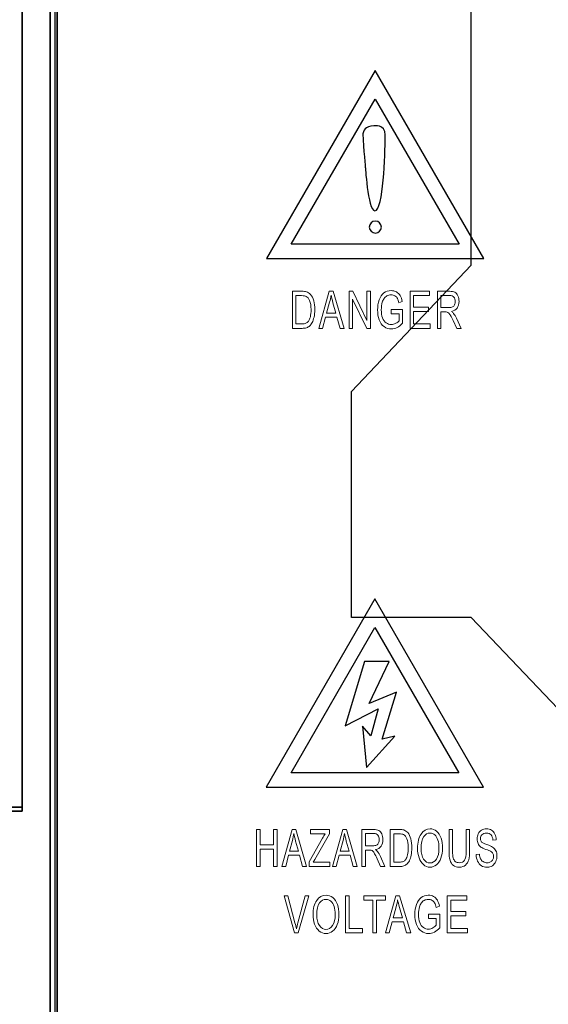
# Model space of a CAD drawing. Units: millimetres. Extents: x 68 to 342, y 7 to 292.
# Drawn here: x 159 to 178, y 166 to 201 of the extents above; entities that cross this region are included whole.
import ezdxf

# ---------------------------------------------------------------- set-up
doc = ezdxf.new("R2010")
doc.units = ezdxf.units.MM
doc.header["$MEASUREMENT"] = 0

msp = doc.modelspace()

# ---------------------------------------------------------------- linework, layer by layer
at = {"color": 18, "lineweight": 35, "true_color": 0x000000}
for p, q in [((159.41032, 222.73474), (159.41032, 172.8847)), ((159.41032, 218.25476), (159.41032, 172.73474)), ((160.41032, 99.05096), (160.41032, 214.75476)), ((155.41032, 172.8847), (159.41032, 172.8847)), ((159.41032, 172.73474), (155.61032, 172.73474))]:
    msp.add_line(p, q, dxfattribs=at)
at = {"color": 0, "lineweight": 35}
for points in [[(159.41032, 222.73464), (159.41032, 222.73464), (159.41032, 172.88454), (159.41032, 172.88454)], [(159.41032, 218.25464), (159.41032, 218.25464), (159.41032, 172.73464), (159.41032, 172.73464)], [(160.41032, 99.05084), (160.41032, 99.05084), (160.41032, 214.75464), (160.41032, 214.75464)], [(160.66032, 214.75464), (160.66032, 214.75464), (160.66032, 99.05084), (160.66032, 99.05084)], [(155.41032, 172.88454), (155.41032, 172.88454), (159.41032, 172.88454), (159.41032, 172.88454)], [(159.41032, 172.73464), (159.41032, 172.73464), (155.61022, 172.73464), (155.61022, 172.73464)]]:
    msp.add_open_spline(points, degree=3, dxfattribs=at)
at = {"color": 0}
for points, knots in [([(160.57712, 99.15084), (160.57712, 99.15084), (160.57712, 214.85464), (160.57712, 214.85464), (160.57712, 215.57954), (160.88262, 216.11294), (161.23612, 216.44564), (161.69632, 216.87894), (162.23932, 217.10464), (162.82712, 217.10464), (162.82712, 217.10464), (244.54702, 217.10464), (244.54702, 217.10464), (245.14742, 217.10464), (245.75412, 216.85974), (246.13802, 216.44564), (246.58702, 215.95994), (246.79082, 215.48704), (246.79702, 214.85464), (246.79702, 214.85464), (246.79702, 85.81464), (246.79702, 85.81464), (246.81612, 85.17754), (246.51692, 84.62964), (246.13802, 84.22374), (245.69682, 83.79044), (245.15382, 83.57064), (244.54702, 83.56464), (244.54702, 83.56464), (230.63732, 83.56464), (230.63732, 83.56464), (230.63732, 83.56464), (230.58412, 83.56734), (230.58412, 83.56734), (230.58412, 83.56734), (230.53082, 83.57504), (230.53082, 83.57504), (230.53082, 83.57504), (162.39392, 96.94294), (162.39392, 96.94294), (161.88262, 97.04304), (161.38272, 97.33434), (161.08972, 97.72124), (160.76592, 98.12764), (160.57712, 98.57224), (160.57712, 99.15084)], [0, 0, 0, 0, 0.06666667, 0.06666667, 0.06666667, 0.13333333, 0.13333333, 0.13333333, 0.2, 0.2, 0.2, 0.26666667, 0.26666667, 0.26666667, 0.33333333, 0.33333333, 0.33333333, 0.4, 0.4, 0.4, 0.46666667, 0.46666667, 0.46666667, 0.53333333, 0.53333333, 0.53333333, 0.6, 0.6, 0.6, 0.66666667, 0.66666667, 0.66666667, 0.73333333, 0.73333333, 0.73333333, 0.8, 0.8, 0.8, 0.86666667, 0.86666667, 0.86666667, 0.93333333, 0.93333333, 0.93333333, 1, 1, 1, 1]), ([(179.79212, 184.43664), (179.79212, 184.43664), (179.79212, 214.59134), (179.79212, 214.59134), (179.79212, 214.59134), (175.50312, 214.59134), (175.50312, 214.59134), (175.50312, 214.59134), (175.50312, 192.31284), (175.50312, 192.31284), (175.50312, 192.31284), (171.21412, 187.78594), (171.21412, 187.78594), (171.21412, 187.78594), (171.21412, 179.68454), (171.21412, 179.68454), (171.21412, 179.68454), (175.50312, 179.68454), (175.50312, 179.68454), (175.50312, 179.68454), (195.84042, 158.32794), (195.84042, 158.32794), (195.84042, 158.32794), (200.24752, 162.95594), (200.24752, 162.95594), (200.24752, 162.95594), (179.79212, 184.43664), (179.79212, 184.43664)], [0, 0, 0, 0, 0.11111111, 0.11111111, 0.11111111, 0.22222222, 0.22222222, 0.22222222, 0.33333333, 0.33333333, 0.33333333, 0.44444444, 0.44444444, 0.44444444, 0.55555556, 0.55555556, 0.55555556, 0.66666667, 0.66666667, 0.66666667, 0.77777778, 0.77777778, 0.77777778, 0.88888889, 0.88888889, 0.88888889, 1, 1, 1, 1]), ([(175.95412, 192.54674), (175.95412, 192.54674), (168.16502, 192.54674), (168.16502, 192.54674), (168.16502, 192.54674), (172.05952, 199.29234), (172.05952, 199.29234), (172.05952, 199.29234), (175.95412, 192.54674), (175.95412, 192.54674)], [0, 0, 0, 0, 0.33333333, 0.33333333, 0.33333333, 0.66666667, 0.66666667, 0.66666667, 1, 1, 1, 1]), ([(172.05952, 198.26524), (172.05952, 198.26524), (169.05292, 193.05854), (169.05292, 193.05854), (169.05292, 193.05854), (175.06622, 193.05854), (175.06622, 193.05854), (175.06622, 193.05854), (172.05952, 198.26524), (172.05952, 198.26524)], [0, 0, 0, 0, 0.33333333, 0.33333333, 0.33333333, 0.66666667, 0.66666667, 0.66666667, 1, 1, 1, 1]), ([(172.00872, 197.30704), (172.00872, 197.30704), (172.42262, 197.36534), (172.42262, 196.98084), (172.42262, 196.59954), (172.38512, 194.52844), (172.10272, 194.28454), (171.82082, 194.04414), (171.71022, 195.78894), (171.71022, 195.78894), (171.71022, 195.78914), (171.64392, 196.46204), (171.62362, 197.01504), (171.62062, 197.09764), (171.70402, 197.30704), (172.00872, 197.30704)], [0, 0, 0, 0, 0.2, 0.2, 0.2, 0.4, 0.4, 0.4, 0.6, 0.6, 0.6, 0.8, 0.8, 0.8, 1, 1, 1, 1]), ([(172.28252, 193.67674), (172.28252, 193.55654), (172.18592, 193.46034), (172.06672, 193.46034), (171.94792, 193.46034), (171.85142, 193.55654), (171.85142, 193.67664), (171.85142, 193.79354), (171.94782, 193.88964), (172.06672, 193.88964), (172.18592, 193.88974), (172.28252, 193.79344), (172.28252, 193.67674)], [0, 0, 0, 0, 0.25, 0.25, 0.25, 0.5, 0.5, 0.5, 0.75, 0.75, 0.75, 1, 1, 1, 1]), ([(175.94782, 173.60134), (175.94782, 173.60134), (168.15912, 173.60134), (168.15912, 173.60134), (168.15912, 173.60134), (172.05342, 180.34714), (172.05342, 180.34714), (172.05342, 180.34714), (175.94782, 173.60134), (175.94782, 173.60134)], [0, 0, 0, 0, 0.33333333, 0.33333333, 0.33333333, 0.66666667, 0.66666667, 0.66666667, 1, 1, 1, 1]), ([(172.05342, 179.32004), (172.05342, 179.32004), (169.04672, 174.11324), (169.04672, 174.11324), (169.04672, 174.11324), (175.06032, 174.11324), (175.06032, 174.11324), (175.06032, 174.11324), (172.05342, 179.32004), (172.05342, 179.32004)], [0, 0, 0, 0, 0.33333333, 0.33333333, 0.33333333, 0.66666667, 0.66666667, 0.66666667, 1, 1, 1, 1]), ([(171.67552, 178.10424), (171.67552, 178.10424), (172.56272, 178.10424), (172.56272, 178.10424), (172.56272, 178.10424), (171.85072, 176.59284), (171.85072, 176.59284), (171.85072, 176.59284), (172.82582, 177.00164), (172.82582, 177.00164), (172.82582, 177.00164), (172.31642, 175.32574), (172.31642, 175.32574), (172.31642, 175.32574), (172.75982, 175.43214), (172.75982, 175.43214), (172.75982, 175.43214), (171.75212, 174.30204), (171.75212, 174.30204), (171.75212, 174.30204), (171.60442, 175.78584), (171.60442, 175.78584), (171.60442, 175.78584), (171.91112, 175.44234), (171.91112, 175.44234), (171.91112, 175.44234), (172.17392, 176.41084), (172.17392, 176.41084), (172.17392, 176.41084), (170.98552, 175.80284), (170.98552, 175.80284), (170.98552, 175.80284), (171.67552, 178.10424), (171.67552, 178.10424)], [0, 0, 0, 0, 0.09090909, 0.09090909, 0.09090909, 0.18181818, 0.18181818, 0.18181818, 0.27272727, 0.27272727, 0.27272727, 0.36363636, 0.36363636, 0.36363636, 0.45454545, 0.45454545, 0.45454545, 0.54545455, 0.54545455, 0.54545455, 0.63636364, 0.63636364, 0.63636364, 0.72727273, 0.72727273, 0.72727273, 0.81818182, 0.81818182, 0.81818182, 0.90909091, 0.90909091, 0.90909091, 1, 1, 1, 1])]:
    msp.add_open_spline(points, degree=3, knots=knots, dxfattribs=at)
at = {"color": 0, "lineweight": 5}
for points, knots in [([(169.09282, 190.04534), (169.09282, 190.04534), (169.09282, 191.37424), (169.09282, 191.37424), (169.09282, 191.37424), (169.42682, 191.37424), (169.42682, 191.37424), (169.50222, 191.37424), (169.55982, 191.36774), (169.59952, 191.35504), (169.65512, 191.33774), (169.70252, 191.30584), (169.74192, 191.26004), (169.79292, 191.20064), (169.83132, 191.12514), (169.85652, 191.03294), (169.88212, 190.94074), (169.89472, 190.83554), (169.89472, 190.71704), (169.89472, 190.61614), (169.88622, 190.52674), (169.86882, 190.44884), (169.85162, 190.37084), (169.82972, 190.30614), (169.80262, 190.25514), (169.77572, 190.20404), (169.74642, 190.16384), (169.71432, 190.13474), (169.68242, 190.10534), (169.64382, 190.08304), (169.59862, 190.06794), (169.55322, 190.05274), (169.50132, 190.04534), (169.44282, 190.04534), (169.44282, 190.04534), (169.09282, 190.04534), (169.09282, 190.04534)], [0, 0, 0, 0, 0.08333333, 0.08333333, 0.08333333, 0.16666667, 0.16666667, 0.16666667, 0.25, 0.25, 0.25, 0.33333333, 0.33333333, 0.33333333, 0.41666667, 0.41666667, 0.41666667, 0.5, 0.5, 0.5, 0.58333333, 0.58333333, 0.58333333, 0.66666667, 0.66666667, 0.66666667, 0.75, 0.75, 0.75, 0.83333333, 0.83333333, 0.83333333, 0.91666667, 0.91666667, 0.91666667, 1, 1, 1, 1]), ([(170.04002, 190.04534), (170.04002, 190.04534), (170.41272, 191.37424), (170.41272, 191.37424), (170.41272, 191.37424), (170.55092, 191.37424), (170.55092, 191.37424), (170.55092, 191.37424), (170.94792, 190.04534), (170.94792, 190.04534), (170.94792, 190.04534), (170.80162, 190.04534), (170.80162, 190.04534), (170.80162, 190.04534), (170.68842, 190.44784), (170.68842, 190.44784), (170.68842, 190.44784), (170.28282, 190.44784), (170.28282, 190.44784), (170.28282, 190.44784), (170.17652, 190.04534), (170.17652, 190.04534), (170.17652, 190.04534), (170.04002, 190.04534), (170.04002, 190.04534)], [0, 0, 0, 0, 0.125, 0.125, 0.125, 0.25, 0.25, 0.25, 0.375, 0.375, 0.375, 0.5, 0.5, 0.5, 0.625, 0.625, 0.625, 0.75, 0.75, 0.75, 0.875, 0.875, 0.875, 1, 1, 1, 1]), ([(171.12442, 190.04534), (171.12442, 190.04534), (171.12442, 191.37424), (171.12442, 191.37424), (171.12442, 191.37424), (171.25612, 191.37424), (171.25612, 191.37424), (171.25612, 191.37424), (171.76562, 190.33094), (171.76562, 190.33094), (171.76562, 190.33094), (171.76562, 191.37424), (171.76562, 191.37424), (171.76562, 191.37424), (171.88862, 191.37424), (171.88862, 191.37424), (171.88862, 191.37424), (171.88862, 190.04534), (171.88862, 190.04534), (171.88862, 190.04534), (171.75702, 190.04534), (171.75702, 190.04534), (171.75702, 190.04534), (171.24752, 191.08954), (171.24752, 191.08954), (171.24752, 191.08954), (171.24752, 190.04534), (171.24752, 190.04534), (171.24752, 190.04534), (171.12442, 190.04534), (171.12442, 190.04534)], [0, 0, 0, 0, 0.1, 0.1, 0.1, 0.2, 0.2, 0.2, 0.3, 0.3, 0.3, 0.4, 0.4, 0.4, 0.5, 0.5, 0.5, 0.6, 0.6, 0.6, 0.7, 0.7, 0.7, 0.8, 0.8, 0.8, 0.9, 0.9, 0.9, 1, 1, 1, 1]), ([(172.63352, 190.56664), (172.63352, 190.56664), (172.63352, 190.72234), (172.63352, 190.72234), (172.63352, 190.72234), (173.04432, 190.72324), (173.04432, 190.72324), (173.04432, 190.72324), (173.04432, 190.23034), (173.04432, 190.23034), (172.98132, 190.16134), (172.91632, 190.10974), (172.84922, 190.07474), (172.78222, 190.04004), (172.71332, 190.02274), (172.64282, 190.02274), (172.54762, 190.02274), (172.46082, 190.05064), (172.38312, 190.10664), (172.30522, 190.16234), (172.24652, 190.24334), (172.20672, 190.34884), (172.16702, 190.45464), (172.14712, 190.57284), (172.14712, 190.70344), (172.14712, 190.83274), (172.16702, 190.95344), (172.20652, 191.06544), (172.24582, 191.17774), (172.30272, 191.26094), (172.37682, 191.31544), (172.45082, 191.36954), (172.53622, 191.39684), (172.63292, 191.39684), (172.70292, 191.39684), (172.76642, 191.38134), (172.82302, 191.35004), (172.87972, 191.31914), (172.92422, 191.27584), (172.95632, 191.22014), (172.98862, 191.16444), (173.01302, 191.09204), (173.02992, 191.00264), (173.02992, 191.00264), (172.91402, 190.95904), (172.91402, 190.95904), (172.89942, 191.02674), (172.88132, 191.07994), (172.85992, 191.11864), (172.83822, 191.15734), (172.80732, 191.18824), (172.76702, 191.21144), (172.72702, 191.23464), (172.68242, 191.24644), (172.63352, 191.24644), (172.57492, 191.24644), (172.52402, 191.23404), (172.48132, 191.20964), (172.43842, 191.18514), (172.40412, 191.15304), (172.37772, 191.11304), (172.35152, 191.07314), (172.33122, 191.02954), (172.31652, 190.98154), (172.29192, 190.89964), (172.27942, 190.81044), (172.27942, 190.71424), (172.27942, 190.59574), (172.29432, 190.49674), (172.32422, 190.41694), (172.35402, 190.33714), (172.39732, 190.27804), (172.45432, 190.23934), (172.51122, 190.20064), (172.57152, 190.18114), (172.63542, 190.18114), (172.69112, 190.18114), (172.74542, 190.19604), (172.79822, 190.22544), (172.85132, 190.25454), (172.89132, 190.28574), (172.91862, 190.31914), (172.91862, 190.31914), (172.91862, 190.56664), (172.91862, 190.56664), (172.91862, 190.56664), (172.63352, 190.56664), (172.63352, 190.56664)], [0, 0, 0, 0, 0.03448276, 0.03448276, 0.03448276, 0.06896552, 0.06896552, 0.06896552, 0.10344828, 0.10344828, 0.10344828, 0.13793103, 0.13793103, 0.13793103, 0.17241379, 0.17241379, 0.17241379, 0.20689655, 0.20689655, 0.20689655, 0.24137931, 0.24137931, 0.24137931, 0.27586207, 0.27586207, 0.27586207, 0.31034483, 0.31034483, 0.31034483, 0.34482759, 0.34482759, 0.34482759, 0.37931034, 0.37931034, 0.37931034, 0.4137931, 0.4137931, 0.4137931, 0.44827586, 0.44827586, 0.44827586, 0.48275862, 0.48275862, 0.48275862, 0.51724138, 0.51724138, 0.51724138, 0.55172414, 0.55172414, 0.55172414, 0.5862069, 0.5862069, 0.5862069, 0.62068966, 0.62068966, 0.62068966, 0.65517241, 0.65517241, 0.65517241, 0.68965517, 0.68965517, 0.68965517, 0.72413793, 0.72413793, 0.72413793, 0.75862069, 0.75862069, 0.75862069, 0.79310345, 0.79310345, 0.79310345, 0.82758621, 0.82758621, 0.82758621, 0.86206897, 0.86206897, 0.86206897, 0.89655172, 0.89655172, 0.89655172, 0.93103448, 0.93103448, 0.93103448, 0.96551724, 0.96551724, 0.96551724, 1, 1, 1, 1]), ([(173.31172, 190.04534), (173.31172, 190.04534), (173.31172, 191.37424), (173.31172, 191.37424), (173.31172, 191.37424), (174.01302, 191.37424), (174.01302, 191.37424), (174.01302, 191.37424), (174.01302, 191.21734), (174.01302, 191.21734), (174.01302, 191.21734), (173.44002, 191.21734), (173.44002, 191.21734), (173.44002, 191.21734), (173.44002, 190.81044), (173.44002, 190.81044), (173.44002, 190.81044), (173.97652, 190.81044), (173.97652, 190.81044), (173.97652, 190.81044), (173.97652, 190.65454), (173.97652, 190.65454), (173.97652, 190.65454), (173.44002, 190.65454), (173.44002, 190.65454), (173.44002, 190.65454), (173.44002, 190.20224), (173.44002, 190.20224), (173.44002, 190.20224), (174.03552, 190.20224), (174.03552, 190.20224), (174.03552, 190.20224), (174.03552, 190.04534), (174.03552, 190.04534), (174.03552, 190.04534), (173.31172, 190.04534), (173.31172, 190.04534)], [0, 0, 0, 0, 0.08333333, 0.08333333, 0.08333333, 0.16666667, 0.16666667, 0.16666667, 0.25, 0.25, 0.25, 0.33333333, 0.33333333, 0.33333333, 0.41666667, 0.41666667, 0.41666667, 0.5, 0.5, 0.5, 0.58333333, 0.58333333, 0.58333333, 0.66666667, 0.66666667, 0.66666667, 0.75, 0.75, 0.75, 0.83333333, 0.83333333, 0.83333333, 0.91666667, 0.91666667, 0.91666667, 1, 1, 1, 1]), ([(174.29012, 190.04534), (174.29012, 190.04534), (174.29012, 191.37424), (174.29012, 191.37424), (174.29012, 191.37424), (174.72012, 191.37424), (174.72012, 191.37424), (174.80662, 191.37424), (174.87242, 191.36214), (174.91732, 191.33834), (174.96222, 191.31454), (174.99812, 191.27244), (175.02522, 191.21204), (175.05222, 191.15144), (175.06542, 191.08464), (175.06542, 191.01164), (175.06542, 190.91724), (175.04332, 190.83804), (174.99862, 190.77334), (174.95412, 190.70874), (174.88522, 190.66754), (174.79222, 190.64994), (174.82632, 190.62764), (174.85202, 190.60564), (174.86972, 190.58374), (174.90712, 190.53664), (174.94262, 190.47754), (174.97622, 190.40704), (174.97622, 190.40704), (175.14492, 190.04534), (175.14492, 190.04534), (175.14492, 190.04534), (174.98352, 190.04534), (174.98352, 190.04534), (174.98352, 190.04534), (174.85522, 190.32194), (174.85522, 190.32194), (174.81772, 190.40144), (174.78682, 190.46274), (174.76242, 190.50484), (174.73822, 190.54714), (174.71652, 190.57684), (174.69732, 190.59364), (174.67812, 190.61064), (174.65872, 190.62234), (174.63892, 190.62914), (174.62412, 190.63324), (174.60052, 190.63534), (174.56732, 190.63534), (174.56732, 190.63534), (174.41842, 190.63534), (174.41842, 190.63534), (174.41842, 190.63534), (174.41842, 190.04534), (174.41842, 190.04534), (174.41842, 190.04534), (174.29012, 190.04534), (174.29012, 190.04534)], [0, 0, 0, 0, 0.05263158, 0.05263158, 0.05263158, 0.10526316, 0.10526316, 0.10526316, 0.15789474, 0.15789474, 0.15789474, 0.21052632, 0.21052632, 0.21052632, 0.26315789, 0.26315789, 0.26315789, 0.31578947, 0.31578947, 0.31578947, 0.36842105, 0.36842105, 0.36842105, 0.42105263, 0.42105263, 0.42105263, 0.47368421, 0.47368421, 0.47368421, 0.52631579, 0.52631579, 0.52631579, 0.57894737, 0.57894737, 0.57894737, 0.63157895, 0.63157895, 0.63157895, 0.68421053, 0.68421053, 0.68421053, 0.73684211, 0.73684211, 0.73684211, 0.78947368, 0.78947368, 0.78947368, 0.84210526, 0.84210526, 0.84210526, 0.89473684, 0.89473684, 0.89473684, 0.94736842, 0.94736842, 0.94736842, 1, 1, 1, 1]), ([(169.22102, 190.20224), (169.22102, 190.20224), (169.42812, 190.20224), (169.42812, 190.20224), (169.49212, 190.20224), (169.54242, 190.21024), (169.57882, 190.22664), (169.61512, 190.24304), (169.64402, 190.26594), (169.66572, 190.29564), (169.69622, 190.33714), (169.72002, 190.39344), (169.73692, 190.46364), (169.75382, 190.53424), (169.76242, 190.61924), (169.76242, 190.71984), (169.76242, 190.85874), (169.74562, 190.96554), (169.71242, 191.04004), (169.67912, 191.11494), (169.63862, 191.16474), (169.59102, 191.19014), (169.55672, 191.20834), (169.50102, 191.21734), (169.42502, 191.21734), (169.42502, 191.21734), (169.22102, 191.21734), (169.22102, 191.21734), (169.22102, 191.21734), (169.22102, 190.20224), (169.22102, 190.20224)], [0, 0, 0, 0, 0.1, 0.1, 0.1, 0.2, 0.2, 0.2, 0.3, 0.3, 0.3, 0.4, 0.4, 0.4, 0.5, 0.5, 0.5, 0.6, 0.6, 0.6, 0.7, 0.7, 0.7, 0.8, 0.8, 0.8, 0.9, 0.9, 0.9, 1, 1, 1, 1]), ([(170.31992, 190.59114), (170.31992, 190.59114), (170.64892, 190.59114), (170.64892, 190.59114), (170.64892, 190.59114), (170.54752, 190.95904), (170.54752, 190.95904), (170.51682, 191.07074), (170.49382, 191.16254), (170.47892, 191.23464), (170.46652, 191.14924), (170.44902, 191.06484), (170.42652, 190.98064), (170.42652, 190.98064), (170.31992, 190.59114), (170.31992, 190.59114)], [0, 0, 0, 0, 0.2, 0.2, 0.2, 0.4, 0.4, 0.4, 0.6, 0.6, 0.6, 0.8, 0.8, 0.8, 1, 1, 1, 1]), ([(174.41842, 190.78764), (174.41842, 190.78764), (174.69442, 190.78764), (174.69442, 190.78764), (174.75292, 190.78764), (174.79892, 190.79594), (174.83192, 190.81264), (174.86512, 190.82934), (174.89022, 190.85594), (174.90732, 190.89244), (174.92452, 190.92894), (174.93312, 190.96854), (174.93312, 191.01164), (174.93312, 191.07444), (174.91662, 191.12604), (174.88322, 191.16664), (174.85002, 191.20714), (174.79732, 191.22724), (174.72542, 191.22724), (174.72542, 191.22724), (174.41842, 191.22724), (174.41842, 191.22724), (174.41842, 191.22724), (174.41842, 190.78764), (174.41842, 190.78764)], [0, 0, 0, 0, 0.125, 0.125, 0.125, 0.25, 0.25, 0.25, 0.375, 0.375, 0.375, 0.5, 0.5, 0.5, 0.625, 0.625, 0.625, 0.75, 0.75, 0.75, 0.875, 0.875, 0.875, 1, 1, 1, 1]), ([(167.81102, 170.75454), (167.81102, 170.75454), (167.81102, 172.08344), (167.81102, 172.08344), (167.81102, 172.08344), (167.93502, 172.08344), (167.93502, 172.08344), (167.93502, 172.08344), (167.93502, 171.53764), (167.93502, 171.53764), (167.93502, 171.53764), (168.42122, 171.53764), (168.42122, 171.53764), (168.42122, 171.53764), (168.42122, 172.08344), (168.42122, 172.08344), (168.42122, 172.08344), (168.54522, 172.08344), (168.54522, 172.08344), (168.54522, 172.08344), (168.54522, 170.75454), (168.54522, 170.75454), (168.54522, 170.75454), (168.42122, 170.75454), (168.42122, 170.75454), (168.42122, 170.75454), (168.42122, 171.38074), (168.42122, 171.38074), (168.42122, 171.38074), (167.93502, 171.38074), (167.93502, 171.38074), (167.93502, 171.38074), (167.93502, 170.75454), (167.93502, 170.75454), (167.93502, 170.75454), (167.81102, 170.75454), (167.81102, 170.75454)], [0, 0, 0, 0, 0.08333333, 0.08333333, 0.08333333, 0.16666667, 0.16666667, 0.16666667, 0.25, 0.25, 0.25, 0.33333333, 0.33333333, 0.33333333, 0.41666667, 0.41666667, 0.41666667, 0.5, 0.5, 0.5, 0.58333333, 0.58333333, 0.58333333, 0.66666667, 0.66666667, 0.66666667, 0.75, 0.75, 0.75, 0.83333333, 0.83333333, 0.83333333, 0.91666667, 0.91666667, 0.91666667, 1, 1, 1, 1]), ([(168.72112, 170.75454), (168.72112, 170.75454), (169.08062, 172.08344), (169.08062, 172.08344), (169.08062, 172.08344), (169.21402, 172.08344), (169.21402, 172.08344), (169.21402, 172.08344), (169.59702, 170.75454), (169.59702, 170.75454), (169.59702, 170.75454), (169.45582, 170.75454), (169.45582, 170.75454), (169.45582, 170.75454), (169.34672, 171.15704), (169.34672, 171.15704), (169.34672, 171.15704), (168.95532, 171.15704), (168.95532, 171.15704), (168.95532, 171.15704), (168.85272, 170.75454), (168.85272, 170.75454), (168.85272, 170.75454), (168.72112, 170.75454), (168.72112, 170.75454)], [0, 0, 0, 0, 0.125, 0.125, 0.125, 0.25, 0.25, 0.25, 0.375, 0.375, 0.375, 0.5, 0.5, 0.5, 0.625, 0.625, 0.625, 0.75, 0.75, 0.75, 0.875, 0.875, 0.875, 1, 1, 1, 1]), ([(168.99112, 171.30034), (168.99112, 171.30034), (169.30862, 171.30034), (169.30862, 171.30034), (169.30862, 171.30034), (169.21072, 171.66824), (169.21072, 171.66824), (169.18112, 171.77994), (169.15882, 171.87174), (169.14452, 171.94384), (169.13252, 171.85844), (169.11572, 171.77404), (169.09392, 171.68984), (169.09392, 171.68984), (168.99112, 171.30034), (168.99112, 171.30034)], [0, 0, 0, 0, 0.2, 0.2, 0.2, 0.4, 0.4, 0.4, 0.6, 0.6, 0.6, 0.8, 0.8, 0.8, 1, 1, 1, 1]), ([(169.69382, 170.75454), (169.69382, 170.75454), (169.69382, 170.91764), (169.69382, 170.91764), (169.69382, 170.91764), (170.17322, 171.76874), (170.17322, 171.76874), (170.20742, 171.82944), (170.23962, 171.88204), (170.27032, 171.92654), (170.27032, 171.92654), (169.74812, 171.92654), (169.74812, 171.92654), (169.74812, 171.92654), (169.74812, 172.08344), (169.74812, 172.08344), (169.74812, 172.08344), (170.41832, 172.08344), (170.41832, 172.08344), (170.41832, 172.08344), (170.41832, 171.92654), (170.41832, 171.92654), (170.41832, 171.92654), (169.89302, 171.00484), (169.89302, 171.00484), (169.89302, 171.00484), (169.83612, 170.91144), (169.83612, 170.91144), (169.83612, 170.91144), (170.43382, 170.91144), (170.43382, 170.91144), (170.43382, 170.91144), (170.43382, 170.75454), (170.43382, 170.75454), (170.43382, 170.75454), (169.69382, 170.75454), (169.69382, 170.75454)], [0, 0, 0, 0, 0.08333333, 0.08333333, 0.08333333, 0.16666667, 0.16666667, 0.16666667, 0.25, 0.25, 0.25, 0.33333333, 0.33333333, 0.33333333, 0.41666667, 0.41666667, 0.41666667, 0.5, 0.5, 0.5, 0.58333333, 0.58333333, 0.58333333, 0.66666667, 0.66666667, 0.66666667, 0.75, 0.75, 0.75, 0.83333333, 0.83333333, 0.83333333, 0.91666667, 0.91666667, 0.91666667, 1, 1, 1, 1]), ([(170.53692, 170.75454), (170.53692, 170.75454), (170.89642, 172.08344), (170.89642, 172.08344), (170.89642, 172.08344), (171.02982, 172.08344), (171.02982, 172.08344), (171.02982, 172.08344), (171.41282, 170.75454), (171.41282, 170.75454), (171.41282, 170.75454), (171.27162, 170.75454), (171.27162, 170.75454), (171.27162, 170.75454), (171.16252, 171.15704), (171.16252, 171.15704), (171.16252, 171.15704), (170.77112, 171.15704), (170.77112, 171.15704), (170.77112, 171.15704), (170.66852, 170.75454), (170.66852, 170.75454), (170.66852, 170.75454), (170.53692, 170.75454), (170.53692, 170.75454)], [0, 0, 0, 0, 0.125, 0.125, 0.125, 0.25, 0.25, 0.25, 0.375, 0.375, 0.375, 0.5, 0.5, 0.5, 0.625, 0.625, 0.625, 0.75, 0.75, 0.75, 0.875, 0.875, 0.875, 1, 1, 1, 1]), ([(170.80692, 171.30034), (170.80692, 171.30034), (171.12442, 171.30034), (171.12442, 171.30034), (171.12442, 171.30034), (171.02652, 171.66824), (171.02652, 171.66824), (170.99692, 171.77994), (170.97472, 171.87174), (170.96032, 171.94384), (170.94832, 171.85844), (170.93152, 171.77404), (170.90972, 171.68984), (170.90972, 171.68984), (170.80692, 171.30034), (170.80692, 171.30034)], [0, 0, 0, 0, 0.2, 0.2, 0.2, 0.4, 0.4, 0.4, 0.6, 0.6, 0.6, 0.8, 0.8, 0.8, 1, 1, 1, 1]), ([(171.58632, 170.75454), (171.58632, 170.75454), (171.58632, 172.08344), (171.58632, 172.08344), (171.58632, 172.08344), (172.00112, 172.08344), (172.00112, 172.08344), (172.08462, 172.08344), (172.14802, 172.07134), (172.19132, 172.04754), (172.23472, 172.02374), (172.26942, 171.98164), (172.29552, 171.92124), (172.32152, 171.86064), (172.33432, 171.79384), (172.33432, 171.72084), (172.33432, 171.62644), (172.31302, 171.54724), (172.26982, 171.48254), (172.22692, 171.41794), (172.16042, 171.37674), (172.07062, 171.35914), (172.10362, 171.33684), (172.12842, 171.31484), (172.14542, 171.29294), (172.18162, 171.24584), (172.21582, 171.18674), (172.24822, 171.11624), (172.24822, 171.11624), (172.41102, 170.75454), (172.41102, 170.75454), (172.41102, 170.75454), (172.25522, 170.75454), (172.25522, 170.75454), (172.25522, 170.75454), (172.13152, 171.03114), (172.13152, 171.03114), (172.09532, 171.11064), (172.06542, 171.17194), (172.04192, 171.21404), (172.01862, 171.25634), (171.99772, 171.28604), (171.97922, 171.30284), (171.96072, 171.31984), (171.94192, 171.33154), (171.92282, 171.33834), (171.90852, 171.34244), (171.88572, 171.34454), (171.85372, 171.34454), (171.85372, 171.34454), (171.71012, 171.34454), (171.71012, 171.34454), (171.71012, 171.34454), (171.71012, 170.75454), (171.71012, 170.75454), (171.71012, 170.75454), (171.58632, 170.75454), (171.58632, 170.75454)], [0, 0, 0, 0, 0.05263158, 0.05263158, 0.05263158, 0.10526316, 0.10526316, 0.10526316, 0.15789474, 0.15789474, 0.15789474, 0.21052632, 0.21052632, 0.21052632, 0.26315789, 0.26315789, 0.26315789, 0.31578947, 0.31578947, 0.31578947, 0.36842105, 0.36842105, 0.36842105, 0.42105263, 0.42105263, 0.42105263, 0.47368421, 0.47368421, 0.47368421, 0.52631579, 0.52631579, 0.52631579, 0.57894737, 0.57894737, 0.57894737, 0.63157895, 0.63157895, 0.63157895, 0.68421053, 0.68421053, 0.68421053, 0.73684211, 0.73684211, 0.73684211, 0.78947368, 0.78947368, 0.78947368, 0.84210526, 0.84210526, 0.84210526, 0.89473684, 0.89473684, 0.89473684, 0.94736842, 0.94736842, 0.94736842, 1, 1, 1, 1]), ([(171.71012, 171.49684), (171.71012, 171.49684), (171.97642, 171.49684), (171.97642, 171.49684), (172.03282, 171.49684), (172.07722, 171.50514), (172.10902, 171.52184), (172.14112, 171.53854), (172.16522, 171.56514), (172.18182, 171.60164), (172.19832, 171.63814), (172.20662, 171.67774), (172.20662, 171.72084), (172.20662, 171.78364), (172.19072, 171.83524), (172.15852, 171.87584), (172.12642, 171.91634), (172.07562, 171.93644), (172.00622, 171.93644), (172.00622, 171.93644), (171.71012, 171.93644), (171.71012, 171.93644), (171.71012, 171.93644), (171.71012, 171.49684), (171.71012, 171.49684)], [0, 0, 0, 0, 0.125, 0.125, 0.125, 0.25, 0.25, 0.25, 0.375, 0.375, 0.375, 0.5, 0.5, 0.5, 0.625, 0.625, 0.625, 0.75, 0.75, 0.75, 0.875, 0.875, 0.875, 1, 1, 1, 1]), ([(172.60112, 170.75454), (172.60112, 170.75454), (172.60112, 172.08344), (172.60112, 172.08344), (172.60112, 172.08344), (172.92332, 172.08344), (172.92332, 172.08344), (172.99612, 172.08344), (173.05162, 172.07694), (173.09002, 172.06424), (173.14362, 172.04694), (173.18932, 172.01504), (173.22732, 171.96924), (173.27652, 171.90984), (173.31352, 171.83434), (173.33792, 171.74214), (173.36252, 171.64994), (173.37472, 171.54474), (173.37472, 171.42624), (173.37472, 171.32534), (173.36652, 171.23594), (173.34972, 171.15804), (173.33312, 171.08004), (173.31202, 171.01534), (173.28592, 170.96434), (173.25992, 170.91324), (173.23162, 170.87304), (173.20072, 170.84394), (173.17002, 170.81454), (173.13272, 170.79224), (173.08912, 170.77714), (173.04532, 170.76194), (172.99522, 170.75454), (172.93882, 170.75454), (172.93882, 170.75454), (172.60112, 170.75454), (172.60112, 170.75454)], [0, 0, 0, 0, 0.08333333, 0.08333333, 0.08333333, 0.16666667, 0.16666667, 0.16666667, 0.25, 0.25, 0.25, 0.33333333, 0.33333333, 0.33333333, 0.41666667, 0.41666667, 0.41666667, 0.5, 0.5, 0.5, 0.58333333, 0.58333333, 0.58333333, 0.66666667, 0.66666667, 0.66666667, 0.75, 0.75, 0.75, 0.83333333, 0.83333333, 0.83333333, 0.91666667, 0.91666667, 0.91666667, 1, 1, 1, 1]), ([(172.72482, 170.91144), (172.72482, 170.91144), (172.92462, 170.91144), (172.92462, 170.91144), (172.98632, 170.91144), (173.03492, 170.91944), (173.07002, 170.93584), (173.10502, 170.95224), (173.13292, 170.97514), (173.15382, 171.00484), (173.18332, 171.04634), (173.20612, 171.10264), (173.22252, 171.17284), (173.23882, 171.24344), (173.24712, 171.32844), (173.24712, 171.42904), (173.24712, 171.56794), (173.23092, 171.67474), (173.19892, 171.74924), (173.16672, 171.82414), (173.12772, 171.87394), (173.08172, 171.89934), (173.04862, 171.91754), (172.99502, 171.92654), (172.92162, 171.92654), (172.92162, 171.92654), (172.72482, 171.92654), (172.72482, 171.92654), (172.72482, 171.92654), (172.72482, 170.91144), (172.72482, 170.91144)], [0, 0, 0, 0, 0.1, 0.1, 0.1, 0.2, 0.2, 0.2, 0.3, 0.3, 0.3, 0.4, 0.4, 0.4, 0.5, 0.5, 0.5, 0.6, 0.6, 0.6, 0.7, 0.7, 0.7, 0.8, 0.8, 0.8, 0.9, 0.9, 0.9, 1, 1, 1, 1]), ([(173.58012, 171.40184), (173.58012, 171.62244), (173.62172, 171.79504), (173.70512, 171.91974), (173.78862, 172.04444), (173.89622, 172.10694), (174.02832, 172.10694), (174.11452, 172.10694), (174.19252, 172.07754), (174.26182, 172.01904), (174.33112, 171.96024), (174.38402, 171.87864), (174.42042, 171.77374), (174.45682, 171.66914), (174.47492, 171.55004), (174.47492, 171.41724), (174.47492, 171.28234), (174.45592, 171.16174), (174.41762, 171.05554), (174.37922, 170.94914), (174.32502, 170.86874), (174.25482, 170.81394), (174.18452, 170.75914), (174.10882, 170.73194), (174.02762, 170.73194), (173.93932, 170.73194), (173.86072, 170.76194), (173.79142, 170.82264), (173.72192, 170.88294), (173.66942, 170.96554), (173.63372, 171.07014), (173.59802, 171.17444), (173.58012, 171.28514), (173.58012, 171.40184)], [0, 0, 0, 0, 0.09090909, 0.09090909, 0.09090909, 0.18181818, 0.18181818, 0.18181818, 0.27272727, 0.27272727, 0.27272727, 0.36363636, 0.36363636, 0.36363636, 0.45454545, 0.45454545, 0.45454545, 0.54545455, 0.54545455, 0.54545455, 0.63636364, 0.63636364, 0.63636364, 0.72727273, 0.72727273, 0.72727273, 0.81818182, 0.81818182, 0.81818182, 0.90909091, 0.90909091, 0.90909091, 1, 1, 1, 1]), ([(173.70772, 171.39904), (173.70772, 171.23874), (173.73802, 171.11284), (173.79862, 171.02064), (173.85942, 170.92844), (173.93552, 170.88234), (174.02692, 170.88234), (174.12022, 170.88234), (174.19692, 170.92874), (174.25702, 171.02184), (174.31712, 171.11504), (174.34742, 171.24714), (174.34742, 171.41824), (174.34742, 171.52614), (174.33442, 171.62054), (174.30872, 171.70134), (174.28302, 171.78204), (174.24522, 171.84454), (174.19582, 171.88914), (174.14612, 171.93334), (174.09062, 171.95564), (174.02892, 171.95564), (173.94112, 171.95564), (173.86572, 171.91294), (173.80252, 171.82724), (173.73942, 171.74184), (173.70772, 171.59894), (173.70772, 171.39904)], [0, 0, 0, 0, 0.11111111, 0.11111111, 0.11111111, 0.22222222, 0.22222222, 0.22222222, 0.33333333, 0.33333333, 0.33333333, 0.44444444, 0.44444444, 0.44444444, 0.55555556, 0.55555556, 0.55555556, 0.66666667, 0.66666667, 0.66666667, 0.77777778, 0.77777778, 0.77777778, 0.88888889, 0.88888889, 0.88888889, 1, 1, 1, 1]), ([(175.32122, 172.08344), (175.32122, 172.08344), (175.44522, 172.08344), (175.44522, 172.08344), (175.44522, 172.08344), (175.44522, 171.31544), (175.44522, 171.31544), (175.44522, 171.18214), (175.43452, 171.07604), (175.41322, 170.99744), (175.39192, 170.91884), (175.35352, 170.85514), (175.29792, 170.80594), (175.24242, 170.75644), (175.16962, 170.73194), (175.07942, 170.73194), (174.99182, 170.73194), (174.91992, 170.75334), (174.86442, 170.79634), (174.80862, 170.83904), (174.76872, 170.90124), (174.74502, 170.98254), (174.72102, 171.06394), (174.70922, 171.17474), (174.70922, 171.31544), (174.70922, 171.31544), (174.70922, 172.08344), (174.70922, 172.08344), (174.70922, 172.08344), (174.83302, 172.08344), (174.83302, 172.08344), (174.83302, 172.08344), (174.83302, 171.31644), (174.83302, 171.31644), (174.83302, 171.20104), (174.84062, 171.11594), (174.85572, 171.06144), (174.87072, 171.00674), (174.89682, 170.96464), (174.93342, 170.93494), (174.97032, 170.90524), (175.01532, 170.89034), (175.06852, 170.89034), (175.15962, 170.89034), (175.22452, 170.91974), (175.26332, 170.97854), (175.30192, 171.03704), (175.32122, 171.14964), (175.32122, 171.31644), (175.32122, 171.31644), (175.32122, 172.08344), (175.32122, 172.08344)], [0, 0, 0, 0, 0.05882353, 0.05882353, 0.05882353, 0.11764706, 0.11764706, 0.11764706, 0.17647059, 0.17647059, 0.17647059, 0.23529412, 0.23529412, 0.23529412, 0.29411765, 0.29411765, 0.29411765, 0.35294118, 0.35294118, 0.35294118, 0.41176471, 0.41176471, 0.41176471, 0.47058824, 0.47058824, 0.47058824, 0.52941176, 0.52941176, 0.52941176, 0.58823529, 0.58823529, 0.58823529, 0.64705882, 0.64705882, 0.64705882, 0.70588235, 0.70588235, 0.70588235, 0.76470588, 0.76470588, 0.76470588, 0.82352941, 0.82352941, 0.82352941, 0.88235294, 0.88235294, 0.88235294, 0.94117647, 0.94117647, 0.94117647, 1, 1, 1, 1]), ([(175.68192, 171.18154), (175.68192, 171.18154), (175.79872, 171.19604), (175.79872, 171.19604), (175.80422, 171.12954), (175.81702, 171.07504), (175.83732, 171.03234), (175.85752, 170.98964), (175.88892, 170.95534), (175.93142, 170.92904), (175.97392, 170.90274), (176.02182, 170.88974), (176.07502, 170.88974), (176.12222, 170.88974), (176.16392, 170.89964), (176.20012, 170.91944), (176.23622, 170.93954), (176.26322, 170.96674), (176.28092, 171.00144), (176.29852, 171.03644), (176.30742, 171.07414), (176.30742, 171.11534), (176.30742, 171.15704), (176.29902, 171.19324), (176.28172, 171.22454), (176.26482, 171.25574), (176.23672, 171.28174), (176.19772, 171.30284), (176.17242, 171.31674), (176.11702, 171.33834), (176.03102, 171.36774), (175.94512, 171.39714), (175.88482, 171.42474), (175.85042, 171.45064), (175.80572, 171.48384), (175.77232, 171.52524), (175.75042, 171.57444), (175.72852, 171.62364), (175.71772, 171.67874), (175.71772, 171.73994), (175.71772, 171.80684), (175.73102, 171.86964), (175.75782, 171.92774), (175.78462, 171.98624), (175.82382, 172.03054), (175.87522, 172.06084), (175.92682, 172.09084), (175.98392, 172.10604), (176.04692, 172.10604), (176.11642, 172.10604), (176.17742, 172.09024), (176.23052, 172.05834), (176.28352, 172.02684), (176.32422, 171.98004), (176.35282, 171.91854), (176.38112, 171.85694), (176.39662, 171.78704), (176.39882, 171.70904), (176.39882, 171.70904), (176.28002, 171.69634), (176.28002, 171.69634), (176.27352, 171.78024), (176.25192, 171.84394), (176.21512, 171.88664), (176.17832, 171.92964), (176.12402, 171.95094), (176.05212, 171.95094), (175.97722, 171.95094), (175.92272, 171.93154), (175.88822, 171.89254), (175.85412, 171.85354), (175.83682, 171.80654), (175.83682, 171.75174), (175.83682, 171.70374), (175.84902, 171.66444), (175.87322, 171.63384), (175.89722, 171.60294), (175.95932, 171.57134), (176.05992, 171.53914), (176.16062, 171.50674), (176.22972, 171.47854), (176.26722, 171.45444), (176.32162, 171.41854), (176.36192, 171.37334), (176.38792, 171.31884), (176.41382, 171.26414), (176.42672, 171.20104), (176.42672, 171.12984), (176.42672, 171.05894), (176.41252, 170.99244), (176.38392, 170.92994), (176.35542, 170.86744), (176.31442, 170.81894), (176.26102, 170.78394), (176.20772, 170.74924), (176.14752, 170.73194), (176.08082, 170.73194), (175.99612, 170.73194), (175.92512, 170.74924), (175.86802, 170.78454), (175.81072, 170.81954), (175.76592, 170.87214), (175.73312, 170.94264), (175.70062, 171.01284), (175.68352, 171.09274), (175.68192, 171.18154)], [0, 0, 0, 0, 0.02857143, 0.02857143, 0.02857143, 0.05714286, 0.05714286, 0.05714286, 0.08571429, 0.08571429, 0.08571429, 0.11428571, 0.11428571, 0.11428571, 0.14285714, 0.14285714, 0.14285714, 0.17142857, 0.17142857, 0.17142857, 0.2, 0.2, 0.2, 0.22857143, 0.22857143, 0.22857143, 0.25714286, 0.25714286, 0.25714286, 0.28571429, 0.28571429, 0.28571429, 0.31428571, 0.31428571, 0.31428571, 0.34285714, 0.34285714, 0.34285714, 0.37142857, 0.37142857, 0.37142857, 0.4, 0.4, 0.4, 0.42857143, 0.42857143, 0.42857143, 0.45714286, 0.45714286, 0.45714286, 0.48571429, 0.48571429, 0.48571429, 0.51428571, 0.51428571, 0.51428571, 0.54285714, 0.54285714, 0.54285714, 0.57142857, 0.57142857, 0.57142857, 0.6, 0.6, 0.6, 0.62857143, 0.62857143, 0.62857143, 0.65714286, 0.65714286, 0.65714286, 0.68571429, 0.68571429, 0.68571429, 0.71428571, 0.71428571, 0.71428571, 0.74285714, 0.74285714, 0.74285714, 0.77142857, 0.77142857, 0.77142857, 0.8, 0.8, 0.8, 0.82857143, 0.82857143, 0.82857143, 0.85714286, 0.85714286, 0.85714286, 0.88571429, 0.88571429, 0.88571429, 0.91428571, 0.91428571, 0.91428571, 0.94285714, 0.94285714, 0.94285714, 0.97142857, 0.97142857, 0.97142857, 1, 1, 1, 1]), ([(169.17142, 168.37474), (169.17142, 168.37474), (168.79552, 169.70364), (168.79552, 169.70364), (168.79552, 169.70364), (168.93472, 169.70364), (168.93472, 169.70364), (168.93472, 169.70364), (169.18672, 168.73824), (169.18672, 168.73824), (169.20712, 168.66094), (169.22402, 168.58824), (169.23752, 168.52074), (169.25272, 168.59314), (169.27012, 168.66554), (169.28992, 168.73824), (169.28992, 168.73824), (169.55192, 169.70364), (169.55192, 169.70364), (169.55192, 169.70364), (169.68292, 169.70364), (169.68292, 169.70364), (169.68292, 169.70364), (169.30312, 168.37474), (169.30312, 168.37474), (169.30312, 168.37474), (169.17142, 168.37474), (169.17142, 168.37474)], [0, 0, 0, 0, 0.11111111, 0.11111111, 0.11111111, 0.22222222, 0.22222222, 0.22222222, 0.33333333, 0.33333333, 0.33333333, 0.44444444, 0.44444444, 0.44444444, 0.55555556, 0.55555556, 0.55555556, 0.66666667, 0.66666667, 0.66666667, 0.77777778, 0.77777778, 0.77777778, 0.88888889, 0.88888889, 0.88888889, 1, 1, 1, 1]), ([(169.83432, 169.02204), (169.83432, 169.24264), (169.87742, 169.41524), (169.96392, 169.53994), (170.05042, 169.66464), (170.16202, 169.72714), (170.29892, 169.72714), (170.38832, 169.72714), (170.46912, 169.69774), (170.54092, 169.63924), (170.61282, 169.58044), (170.66772, 169.49884), (170.70542, 169.39394), (170.74312, 169.28934), (170.76182, 169.17024), (170.76182, 169.03744), (170.76182, 168.90254), (170.74222, 168.78194), (170.70252, 168.67574), (170.66272, 168.56934), (170.60652, 168.48894), (170.53372, 168.43414), (170.46082, 168.37934), (170.38242, 168.35214), (170.29822, 168.35214), (170.20672, 168.35214), (170.12522, 168.38214), (170.05342, 168.44284), (169.98132, 168.50314), (169.92692, 168.58574), (169.88982, 168.69034), (169.85282, 168.79464), (169.83432, 168.90534), (169.83432, 169.02204)], [0, 0, 0, 0, 0.09090909, 0.09090909, 0.09090909, 0.18181818, 0.18181818, 0.18181818, 0.27272727, 0.27272727, 0.27272727, 0.36363636, 0.36363636, 0.36363636, 0.45454545, 0.45454545, 0.45454545, 0.54545455, 0.54545455, 0.54545455, 0.63636364, 0.63636364, 0.63636364, 0.72727273, 0.72727273, 0.72727273, 0.81818182, 0.81818182, 0.81818182, 0.90909091, 0.90909091, 0.90909091, 1, 1, 1, 1]), ([(169.96662, 169.01924), (169.96662, 168.85894), (169.99802, 168.73304), (170.06092, 168.64084), (170.12392, 168.54864), (170.20272, 168.50254), (170.29752, 168.50254), (170.39422, 168.50254), (170.47362, 168.54894), (170.53602, 168.64204), (170.59832, 168.73524), (170.62972, 168.86734), (170.62972, 169.03844), (170.62972, 169.14634), (170.61622, 169.24074), (170.58962, 169.32154), (170.56292, 169.40224), (170.52382, 169.46474), (170.47262, 169.50934), (170.42102, 169.55354), (170.36352, 169.57584), (170.29962, 169.57584), (170.20852, 169.57584), (170.13042, 169.53314), (170.06492, 169.44744), (169.99942, 169.36204), (169.96662, 169.21914), (169.96662, 169.01924)], [0, 0, 0, 0, 0.11111111, 0.11111111, 0.11111111, 0.22222222, 0.22222222, 0.22222222, 0.33333333, 0.33333333, 0.33333333, 0.44444444, 0.44444444, 0.44444444, 0.55555556, 0.55555556, 0.55555556, 0.66666667, 0.66666667, 0.66666667, 0.77777778, 0.77777778, 0.77777778, 0.88888889, 0.88888889, 0.88888889, 1, 1, 1, 1]), ([(170.99732, 168.37474), (170.99732, 168.37474), (170.99732, 169.70364), (170.99732, 169.70364), (170.99732, 169.70364), (171.12582, 169.70364), (171.12582, 169.70364), (171.12582, 169.70364), (171.12582, 168.53164), (171.12582, 168.53164), (171.12582, 168.53164), (171.60352, 168.53164), (171.60352, 168.53164), (171.60352, 168.53164), (171.60352, 168.37474), (171.60352, 168.37474), (171.60352, 168.37474), (170.99732, 168.37474), (170.99732, 168.37474)], [0, 0, 0, 0, 0.16666667, 0.16666667, 0.16666667, 0.33333333, 0.33333333, 0.33333333, 0.5, 0.5, 0.5, 0.66666667, 0.66666667, 0.66666667, 0.83333333, 0.83333333, 0.83333333, 1, 1, 1, 1]), ([(171.97802, 168.37474), (171.97802, 168.37474), (171.97802, 169.54674), (171.97802, 169.54674), (171.97802, 169.54674), (171.65852, 169.54674), (171.65852, 169.54674), (171.65852, 169.54674), (171.65852, 169.70364), (171.65852, 169.70364), (171.65852, 169.70364), (172.42722, 169.70364), (172.42722, 169.70364), (172.42722, 169.70364), (172.42722, 169.54674), (172.42722, 169.54674), (172.42722, 169.54674), (172.10642, 169.54674), (172.10642, 169.54674), (172.10642, 169.54674), (172.10642, 168.37474), (172.10642, 168.37474), (172.10642, 168.37474), (171.97802, 168.37474), (171.97802, 168.37474)], [0, 0, 0, 0, 0.125, 0.125, 0.125, 0.25, 0.25, 0.25, 0.375, 0.375, 0.375, 0.5, 0.5, 0.5, 0.625, 0.625, 0.625, 0.75, 0.75, 0.75, 0.875, 0.875, 0.875, 1, 1, 1, 1]), ([(172.42722, 168.37474), (172.42722, 168.37474), (172.79982, 169.70364), (172.79982, 169.70364), (172.79982, 169.70364), (172.93802, 169.70364), (172.93802, 169.70364), (172.93802, 169.70364), (173.33502, 168.37474), (173.33502, 168.37474), (173.33502, 168.37474), (173.18872, 168.37474), (173.18872, 168.37474), (173.18872, 168.37474), (173.07552, 168.77724), (173.07552, 168.77724), (173.07552, 168.77724), (172.66992, 168.77724), (172.66992, 168.77724), (172.66992, 168.77724), (172.56362, 168.37474), (172.56362, 168.37474), (172.56362, 168.37474), (172.42722, 168.37474), (172.42722, 168.37474)], [0, 0, 0, 0, 0.125, 0.125, 0.125, 0.25, 0.25, 0.25, 0.375, 0.375, 0.375, 0.5, 0.5, 0.5, 0.625, 0.625, 0.625, 0.75, 0.75, 0.75, 0.875, 0.875, 0.875, 1, 1, 1, 1]), ([(172.70702, 168.92054), (172.70702, 168.92054), (173.03612, 168.92054), (173.03612, 168.92054), (173.03612, 168.92054), (172.93462, 169.28844), (172.93462, 169.28844), (172.90392, 169.40014), (172.88092, 169.49194), (172.86602, 169.56404), (172.85362, 169.47864), (172.83612, 169.39424), (172.81362, 169.31004), (172.81362, 169.31004), (172.70702, 168.92054), (172.70702, 168.92054)], [0, 0, 0, 0, 0.2, 0.2, 0.2, 0.4, 0.4, 0.4, 0.6, 0.6, 0.6, 0.8, 0.8, 0.8, 1, 1, 1, 1]), ([(173.96682, 168.89604), (173.96682, 168.89604), (173.96682, 169.05174), (173.96682, 169.05174), (173.96682, 169.05174), (174.37762, 169.05264), (174.37762, 169.05264), (174.37762, 169.05264), (174.37762, 168.55974), (174.37762, 168.55974), (174.31462, 168.49074), (174.24962, 168.43914), (174.18252, 168.40414), (174.11542, 168.36944), (174.04662, 168.35214), (173.97612, 168.35214), (173.88082, 168.35214), (173.79412, 168.38004), (173.71642, 168.43604), (173.63852, 168.49174), (173.57972, 168.57274), (173.54002, 168.67824), (173.50022, 168.78404), (173.48042, 168.90224), (173.48042, 169.03284), (173.48042, 169.16214), (173.50022, 169.28284), (173.53982, 169.39484), (173.57912, 169.50714), (173.63602, 169.59034), (173.71012, 169.64484), (173.78412, 169.69894), (173.86952, 169.72624), (173.96612, 169.72624), (174.03612, 169.72624), (174.09962, 169.71074), (174.15632, 169.67944), (174.21302, 169.64854), (174.25752, 169.60524), (174.28962, 169.54954), (174.32182, 169.49384), (174.34622, 169.42144), (174.36312, 169.33204), (174.36312, 169.33204), (174.24732, 169.28844), (174.24732, 169.28844), (174.23262, 169.35614), (174.21462, 169.40934), (174.19312, 169.44804), (174.17152, 169.48674), (174.14052, 169.51764), (174.10032, 169.54084), (174.06032, 169.56404), (174.01562, 169.57584), (173.96682, 169.57584), (173.90812, 169.57584), (173.85732, 169.56344), (173.81462, 169.53904), (173.77172, 169.51454), (173.73742, 169.48244), (173.71102, 169.44244), (173.68472, 169.40254), (173.66452, 169.35894), (173.64972, 169.31094), (173.62512, 169.22904), (173.61272, 169.13984), (173.61272, 169.04364), (173.61272, 168.92514), (173.62762, 168.82614), (173.65742, 168.74634), (173.68722, 168.66654), (173.73062, 168.60744), (173.78752, 168.56874), (173.84452, 168.53004), (173.90472, 168.51054), (173.96862, 168.51054), (174.02442, 168.51054), (174.07862, 168.52544), (174.13152, 168.55484), (174.18452, 168.58394), (174.22452, 168.61514), (174.25182, 168.64854), (174.25182, 168.64854), (174.25182, 168.89604), (174.25182, 168.89604), (174.25182, 168.89604), (173.96682, 168.89604), (173.96682, 168.89604)], [0, 0, 0, 0, 0.03448276, 0.03448276, 0.03448276, 0.06896552, 0.06896552, 0.06896552, 0.10344828, 0.10344828, 0.10344828, 0.13793103, 0.13793103, 0.13793103, 0.17241379, 0.17241379, 0.17241379, 0.20689655, 0.20689655, 0.20689655, 0.24137931, 0.24137931, 0.24137931, 0.27586207, 0.27586207, 0.27586207, 0.31034483, 0.31034483, 0.31034483, 0.34482759, 0.34482759, 0.34482759, 0.37931034, 0.37931034, 0.37931034, 0.4137931, 0.4137931, 0.4137931, 0.44827586, 0.44827586, 0.44827586, 0.48275862, 0.48275862, 0.48275862, 0.51724138, 0.51724138, 0.51724138, 0.55172414, 0.55172414, 0.55172414, 0.5862069, 0.5862069, 0.5862069, 0.62068966, 0.62068966, 0.62068966, 0.65517241, 0.65517241, 0.65517241, 0.68965517, 0.68965517, 0.68965517, 0.72413793, 0.72413793, 0.72413793, 0.75862069, 0.75862069, 0.75862069, 0.79310345, 0.79310345, 0.79310345, 0.82758621, 0.82758621, 0.82758621, 0.86206897, 0.86206897, 0.86206897, 0.89655172, 0.89655172, 0.89655172, 0.93103448, 0.93103448, 0.93103448, 0.96551724, 0.96551724, 0.96551724, 1, 1, 1, 1]), ([(174.64502, 168.37474), (174.64502, 168.37474), (174.64502, 169.70364), (174.64502, 169.70364), (174.64502, 169.70364), (175.34622, 169.70364), (175.34622, 169.70364), (175.34622, 169.70364), (175.34622, 169.54674), (175.34622, 169.54674), (175.34622, 169.54674), (174.77322, 169.54674), (174.77322, 169.54674), (174.77322, 169.54674), (174.77322, 169.13984), (174.77322, 169.13984), (174.77322, 169.13984), (175.30982, 169.13984), (175.30982, 169.13984), (175.30982, 169.13984), (175.30982, 168.98394), (175.30982, 168.98394), (175.30982, 168.98394), (174.77322, 168.98394), (174.77322, 168.98394), (174.77322, 168.98394), (174.77322, 168.53164), (174.77322, 168.53164), (174.77322, 168.53164), (175.36882, 168.53164), (175.36882, 168.53164), (175.36882, 168.53164), (175.36882, 168.37474), (175.36882, 168.37474), (175.36882, 168.37474), (174.64502, 168.37474), (174.64502, 168.37474)], [0, 0, 0, 0, 0.08333333, 0.08333333, 0.08333333, 0.16666667, 0.16666667, 0.16666667, 0.25, 0.25, 0.25, 0.33333333, 0.33333333, 0.33333333, 0.41666667, 0.41666667, 0.41666667, 0.5, 0.5, 0.5, 0.58333333, 0.58333333, 0.58333333, 0.66666667, 0.66666667, 0.66666667, 0.75, 0.75, 0.75, 0.83333333, 0.83333333, 0.83333333, 0.91666667, 0.91666667, 0.91666667, 1, 1, 1, 1])]:
    msp.add_open_spline(points, degree=3, knots=knots, dxfattribs=at)

doc.saveas('drawing.dxf')
